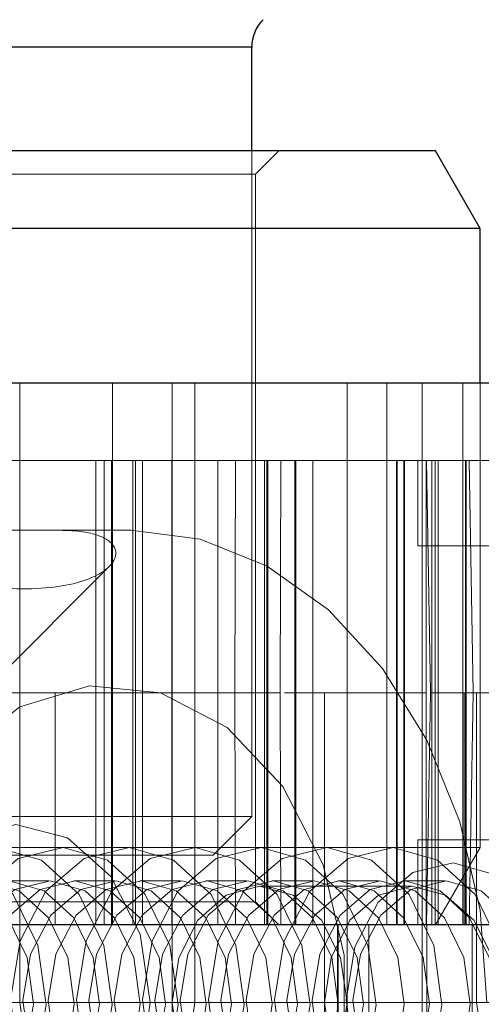
# Paper-space layout 'Sheet2' of a CAD drawing. Units: inches. Extents: x 0.1 to 18.4, y 0.1 to 10.9.
# Drawn here: x 4.5 to 4.5, y 2.5 to 2.5 of the extents above; entities that cross this region are included whole.
import ezdxf

# ---------------------------------------------------------------- set-up
doc = ezdxf.new("R2010")
doc.units = ezdxf.units.IN
doc.header["$MEASUREMENT"] = 0
doc.linetypes.add('HIDDEN', pattern=[0.07500000000000001, 0.05, -0.025])

psp = doc.layouts.new('Sheet2')

# ---------------------------------------------------------------- linework, layer by layer
at = {"color": 7, "linetype": 'HIDDEN', "lineweight": 18}
for p, q in [((4.455173933043072, 2.531026976341642), (4.474858972413151, 2.531026976341642)), ((4.474858972413151, 2.498405935597503), (4.474858972413151, 2.526621158695555)), ((4.475023014407324, 2.525636906727298), (4.476007266375767, 2.526621158695742)), ((4.455952642681391, 2.525636906727298), (4.475023014407324, 2.525636906727298)), ((4.475023014407224, 2.494797011714037), (4.475023014407224, 2.525636906727298)), ((4.465021663499387, 2.516778639009576), (4.465021663499386, 2.490531919849472)), ((4.468960556851598, 2.516778639009576), (4.468960556851598, 2.493812759744484)), ((4.471478937406774, 2.516778639009576), (4.471478937406774, 2.503655279429524)), ((4.472449907399217, 2.516778639009576), (4.472449907399216, 2.490531919849472)), ((4.478907181306604, 2.516778639009576), (4.478907181306604, 2.503655279429524)), ((4.480580939829371, 2.516778639009577), (4.480580939829371, 2.493812759744485)), ((4.482084248852623, 2.493812759744484), (4.482084248852623, 2.516778639009576)), ((4.482084248852623, 2.464285200689367), (4.482084248852623, 2.516778639009576)), ((4.483801501454855, 2.516778639009577), (4.483801501454855, 2.493812759744485)), ((4.484537450102762, 2.497093599640624), (4.484537450102762, 2.516778639009577)), ((4.448409500953991, 2.513497799114563), (4.474173993957868, 2.513497799114563)), ((4.468252683370402, 2.513497799114563), (4.468252683370402, 2.493812759744484)), ((4.468605569201172, 2.513497799114563), (4.468605569201172, 2.493812759744485)), ((4.468910917874752, 2.493812759744485), (4.468910917874752, 2.513497799114563)), ((4.469817386793697, 2.493812759744484), (4.469817386793697, 2.513497799114563)), ((4.469932982266499, 2.513497799114563), (4.469932982266499, 2.493812759744485)), ((4.470228930854788, 2.513497799114563), (4.470228930854788, 2.493812759744484)), ((4.471473671687406, 2.493812759744484), (4.471473671687406, 2.513497799114563)), ((4.473416469156021, 2.493812759744485), (4.473416469156021, 2.513497799114563)), ((4.474141212625159, 2.503655279429524), (4.474173993957868, 2.513497799114563)), ((4.475393240153876, 2.493812759744485), (4.475393240153876, 2.513497799114563)), ((4.475491720609117, 2.513497799114563), (4.475491720609117, 2.493812759744484)), ((4.475537214512588, 2.513497799114563), (4.475537214512588, 2.493812759744484)), ((4.476064547999806, 2.503655279429524), (4.476097329332514, 2.513497799114563)), ((4.476097329332514, 2.513497799114563), (4.476690514084439, 2.513497799114563)), ((4.476690514084439, 2.513497799114563), (4.476690514084439, 2.493812759744485)), ((4.476697309051034, 2.513497799114563), (4.477445147438804, 2.513497799114563)), ((4.476697309051034, 2.493812759744485), (4.476697309051034, 2.513497799114563)), ((4.476720653219203, 2.493812759744485), (4.476720653219203, 2.513497799114563)), ((4.477445147438804, 2.493812759744484), (4.477445147438804, 2.513497799114563)), ((4.48099916055964, 2.513497799114563), (4.477445147438804, 2.513497799114563)), ((4.48099916055964, 2.513497799114563), (4.482246928841046, 2.513497799114563)), ((4.48099916055964, 2.513497799114563), (4.48099916055964, 2.493812759744485)), ((4.481027491346319, 2.493812759744485), (4.481027491346319, 2.513497799114563)), ((4.481301248079407, 2.513497799114563), (4.481301248079407, 2.493812759744485)), ((4.481331387214171, 2.513497799114563), (4.481331387214171, 2.493812759744485)), ((4.481894799602097, 2.513497799114563), (4.481894799602097, 2.509888875230049)), ((4.482246928841046, 2.493812759744485), (4.482246928841046, 2.513497799114563)), ((4.482271286628269, 2.513497799114563), (4.482246928841046, 2.513497799114563)), ((4.482271286628269, 2.513497799114563), (4.484079407634968, 2.513497799114563)), ((4.482439931965104, 2.503655279429524), (4.482271286628269, 2.513497799114563)), ((4.482489507010154, 2.513497799114563), (4.482489507010154, 2.493812759744485)), ((4.482628661144735, 2.493812759744485), (4.482628661144735, 2.513497799114563)), ((4.482767815279316, 2.493812759744485), (4.482767815279316, 2.513497799114563)), ((4.483925935075299, 2.493812759744485), (4.483925935075299, 2.513497799114563)), ((4.483956074210063, 2.493812759744485), (4.483956074210063, 2.513497799114563)), ((4.484248052971801, 2.503655279429524), (4.484079407634967, 2.513497799114563)), ((4.484079407634967, 2.513497799114563), (4.488167277516229, 2.513497799114563)), ((4.459326676509517, 2.510545043209051), (4.46972621796928, 2.510545043209051)), ((4.481894799602097, 2.509888875230049), (4.488229114139735, 2.509888875230049)), ((4.463787213735698, 2.503983363415462), (4.468712343844094, 2.508908493532782)), ((4.474141212625159, 2.503655279429524), (4.448376719621283, 2.503655279429524)), ((4.466526774806886, 2.503655279429524), (4.466526774806886, 2.493812759744485)), ((4.471478937406774, 2.503655279429524), (4.471478937406774, 2.490531919849472)), ((4.474173993957868, 2.493812759744485), (4.474141212625159, 2.503655279429524)), ((4.476097329332514, 2.493812759744485), (4.476064547999806, 2.503655279429524)), ((4.482265180907893, 2.503655279429524), (4.47625045189579, 2.503655279429524)), ((4.477936211314161, 2.503655279429524), (4.477936211314161, 2.490531919849472)), ((4.478907181306604, 2.503655279429524), (4.478907181306604, 2.490531919849472)), ((4.482271286628269, 2.493812759744485), (4.482439931965104, 2.503655279429524)), ((4.483859343906491, 2.503655279429524), (4.483859343906491, 2.493812759744485)), ((4.484079407634967, 2.493812759744485), (4.484248052971801, 2.503655279429524)), ((4.484248052971801, 2.503655279429524), (4.493184353000509, 2.503655279429524)), ((4.484393485221547, 2.503655279429524), (4.484393485221546, 2.490531919849472)), ((4.455173933043072, 2.498405935597503), (4.474858972413151, 2.498405935597503)), ((4.473218552465645, 2.496765515649997), (4.474858972413151, 2.498405935597503)), ((4.481894799602097, 2.493812759744485), (4.481894799602097, 2.497421683628999)), ((4.488229114139735, 2.497421683628999), (4.481894799602097, 2.497421683628999)), ((4.445495455352106, 2.497093599640624), (4.484537450102762, 2.497093599640624)), ((4.456814352990579, 2.496765515649997), (4.473218552465645, 2.496765515649997)), ((4.482643256306227, 2.49381275974578), (4.484537450102765, 2.497093599640624)), ((4.466246478881872, 2.495682838484642), (4.46451705138622, 2.495682838484642)), ((4.469044630908406, 2.495682838484642), (4.467315203412754, 2.495682838484642)), ((4.471842782934941, 2.495682838484642), (4.470113355439289, 2.495682838484642)), ((4.474640934961474, 2.495682838484642), (4.472911507465823, 2.495682838484642)), ((4.477439086988009, 2.495682838484642), (4.475709659492358, 2.495682838484642)), ((4.480237239014543, 2.495682838484642), (4.478507811518892, 2.495682838484642)), ((4.483035391041078, 2.495682838484642), (4.481305963545426, 2.495682838484642)), ((4.481650333264076, 2.495453179691991), (4.475193059356688, 2.495453179691991)), ((4.475023014407137, 2.494797011714037), (4.455009891047731, 2.494797011714037)), ((4.476007266375394, 2.493812759745594), (4.475023014407137, 2.494797011714037)), ((4.480580939829371, 2.493812759744485), (4.401228548078895, 2.493812759744485)), ((4.478491773794149, 2.493812759744485), (4.478491773794149, 2.487251079954459)), ((4.478521912928913, 2.493812759744485), (4.478521912928913, 2.487251079954459)), ((4.479819186859475, 2.487251079954459), (4.479819186859475, 2.493812759744485)), ((4.483801501454855, 2.493812759744485), (4.480580939829371, 2.493812759744485)), ((4.482277995515065, 2.487251079954459), (4.482277995515065, 2.493812759744485)), ((4.487870590923187, 2.493812759744485), (4.483801501454855, 2.493812759744485)), ((4.484201283209987, 2.493812759744485), (4.484201283209987, 2.487251079954459)), ((4.461153642905183, 2.490531919849472), (4.484830313898934, 2.490531919849472)), ((4.471478937406774, 2.490531919849472), (4.465021663499386, 2.490531919849472)), ((4.471478937406774, 2.477408560269419), (4.471478937406774, 2.490531919849472)), ((4.477936211314161, 2.490531919849472), (4.471478937406774, 2.490531919849472)), ((4.472449907399216, 2.490531919849472), (4.478907181306604, 2.490531919849472)), ((4.484393485221546, 2.490531919849472), (4.477936211314161, 2.490531919849472)), ((4.477936211314161, 2.477408560269419), (4.477936211314161, 2.490531919849472)), ((4.478907181306604, 2.477408560269419), (4.478907181306604, 2.490531919849472)), ((4.478907181306604, 2.490531919849472), (4.485364455213991, 2.490531919849472))]:
    psp.add_line(p, q, dxfattribs=at)
at = {"color": 7, "linetype": 'Continuous', "lineweight": 25}
for p, q in [((4.474858972413151, 2.531026976341642), (4.456222126528791, 2.531026976341642)), ((4.474858972413151, 2.526621158695555), (4.474858972413151, 2.531026976341642)), ((4.482643256306227, 2.526621158695555), (4.447389649148641, 2.526621158695555)), ((4.484537450102648, 2.523340318800729), (4.482643256306227, 2.526621158695555)), ((4.484537450102762, 2.523340318800729), (4.445495455352106, 2.523340318800729)), ((4.484537450102762, 2.516778639009577), (4.484537450102762, 2.523340318800729)), ((4.493998715263608, 2.516778639009577), (4.410888197272959, 2.516778639009577)), ((4.493998715263608, 2.493812759744485), (4.410888191662129, 2.493812759744485))]:
    psp.add_line(p, q, dxfattribs=at)
at = {"color": 7, "linetype": 'HIDDEN', "lineweight": 18, "flags": 128}
for points in [[(4.46972621796928, 2.510545043209051), (4.472672880907958, 2.510160496655442), (4.475506305242411, 2.509021634903011), (4.478117604064468, 2.507172223770225), (4.480406426624831, 2.504683335089753), (4.48228481475609, 2.501650615457803), (4.483680583055775, 2.498190610589062), (4.484540092930883, 2.49443628653024), (4.484830313898934, 2.490531919849472)], [(4.458583852123287, 2.490531919849472), (4.459034874036883, 2.48656703725486), (4.46034786450137, 2.482954451878381), (4.462406158552014, 2.480015157784304), (4.465026867729741, 2.478010324151766), (4.467977130523318, 2.477118089247088), (4.470994803136519, 2.477417732057058), (4.473811752114826, 2.478882628003048), (4.476177679179536, 2.481382614651669), (4.477882361328251, 2.484695557218178), (4.478774330071183, 2.488527086216934), (4.478774330071183, 2.492536753482008), (4.477882361328251, 2.496368282480764), (4.476177679179536, 2.499681225047274), (4.473811752114825, 2.502181211695895), (4.470994803136519, 2.503646107641886), (4.467977130523318, 2.503945750451855), (4.465026867729741, 2.503053515547177), (4.462406158552014, 2.501048681914639), (4.46034786450137, 2.498109387820562), (4.459034874036883, 2.494496802444083), (4.458583852123287, 2.490531919849472)], [(4.470556408094843, 2.490531919849472), (4.47012290302269, 2.49341962291616), (4.468888385023734, 2.495867699368039), (4.467040798272384, 2.497503451757178), (4.464861421103115, 2.498077851610463), (4.462682043933847, 2.497503451757178), (4.460834457182496, 2.495867699368039), (4.45959993918354, 2.49341962291616), (4.459166434111387, 2.490531919849472), (4.45959993918354, 2.487644216782783), (4.460834457182496, 2.485196140330904), (4.462682043933847, 2.483560387941765), (4.464861421103115, 2.48298598808848), (4.467040798272384, 2.483560387941765), (4.468888385023734, 2.485196140330904), (4.47012290302269, 2.487644216782783), (4.470556408094843, 2.490531919849472)], [(4.466136086220842, 2.490428639675247), (4.465729343138237, 2.487925766334349), (4.464630694534203, 2.485819656241288), (4.463007399699431, 2.484430945565797), (4.46110659055731, 2.483971052919526), (4.45921764806885, 2.484509992788932), (4.457628146604613, 2.485965716464401), (4.456580073353662, 2.48811660321251), (4.456232987967648, 2.490635200023697), (4.456639731050253, 2.493138073364594), (4.457738379654287, 2.495244183457655), (4.459361674489059, 2.496632894133146), (4.461262483631179, 2.497092786779417), (4.463151426119639, 2.496553846910011), (4.464740927583876, 2.495098123234541), (4.465789000834826, 2.492947236486433), (4.466136086220842, 2.490428639675247)], [(4.468934238247376, 2.490428639675247), (4.46852749516477, 2.487925766334349), (4.467428846560737, 2.485819656241288), (4.465805551725965, 2.484430945565797), (4.463904742583845, 2.483971052919526), (4.462015800095385, 2.484509992788932), (4.460426298631147, 2.485965716464401), (4.459378225380197, 2.48811660321251), (4.459031139994183, 2.490635200023697), (4.459437883076788, 2.493138073364594), (4.460536531680821, 2.495244183457655), (4.462159826515593, 2.496632894133146), (4.464060635657714, 2.497092786779417), (4.465949578146174, 2.496553846910011), (4.46753907961041, 2.495098123234541), (4.468587152861361, 2.492947236486433), (4.468934238247376, 2.490428639675247)], [(4.471732390273909, 2.490428639675247), (4.471325647191304, 2.487925766334349), (4.470226998587272, 2.485819656241288), (4.4686037037525, 2.484430945565797), (4.466702894610378, 2.483971052919526), (4.464813952121919, 2.484509992788932), (4.463224450657682, 2.485965716464401), (4.462176377406731, 2.48811660321251), (4.461829292020717, 2.490635200023697), (4.462236035103322, 2.493138073364594), (4.463334683707355, 2.495244183457655), (4.464957978542127, 2.496632894133146), (4.466858787684248, 2.497092786779417), (4.468747730172708, 2.496553846910011), (4.470337231636945, 2.495098123234541), (4.471385304887895, 2.492947236486433), (4.471732390273909, 2.490428639675247)], [(4.474530542300444, 2.490428639675247), (4.474123799217839, 2.487925766334349), (4.473025150613806, 2.485819656241288), (4.471401855779034, 2.484430945565797), (4.469501046636912, 2.483971052919526), (4.467612104148453, 2.484509992788932), (4.466022602684216, 2.485965716464401), (4.464974529433266, 2.48811660321251), (4.464627444047251, 2.490635200023697), (4.465034187129856, 2.493138073364594), (4.466132835733889, 2.495244183457655), (4.467756130568661, 2.496632894133146), (4.469656939710783, 2.497092786779417), (4.471545882199242, 2.496553846910011), (4.473135383663479, 2.495098123234541), (4.47418345691443, 2.492947236486433), (4.474530542300444, 2.490428639675247)], [(4.477328694326978, 2.490428639675247), (4.476921951244373, 2.487925766334349), (4.47582330264034, 2.485819656241288), (4.474200007805567, 2.484430945565797), (4.472299198663447, 2.483971052919526), (4.470410256174987, 2.484509992788932), (4.468820754710751, 2.485965716464401), (4.4677726814598, 2.48811660321251), (4.467425596073785, 2.490635200023697), (4.467832339156391, 2.493138073364594), (4.468930987760424, 2.495244183457655), (4.470554282595196, 2.496632894133146), (4.472455091737316, 2.497092786779417), (4.474344034225776, 2.496553846910011), (4.475933535690013, 2.495098123234541), (4.476981608940964, 2.492947236486433), (4.477328694326978, 2.490428639675247)], [(4.480126846353513, 2.490428639675247), (4.479720103270908, 2.487925766334349), (4.478621454666874, 2.485819656241288), (4.476998159832102, 2.484430945565797), (4.475097350689981, 2.483971052919526), (4.473208408201522, 2.484509992788932), (4.471618906737285, 2.485965716464401), (4.470570833486334, 2.48811660321251), (4.470223748100319, 2.490635200023697), (4.470630491182924, 2.493138073364594), (4.471729139786958, 2.495244183457655), (4.47335243462173, 2.496632894133146), (4.475253243763851, 2.497092786779417), (4.47714218625231, 2.496553846910011), (4.478731687716548, 2.495098123234541), (4.479779760967498, 2.492947236486433), (4.480126846353513, 2.490428639675247)], [(4.482924998380047, 2.490428639675247), (4.482518255297443, 2.487925766334349), (4.481419606693408, 2.485819656241288), (4.479796311858636, 2.484430945565797), (4.477895502716516, 2.483971052919526), (4.476006560228056, 2.484509992788932), (4.474417058763819, 2.485965716464401), (4.473368985512868, 2.48811660321251), (4.473021900126854, 2.490635200023697), (4.473428643209459, 2.493138073364594), (4.474527291813493, 2.495244183457655), (4.476150586648264, 2.496632894133146), (4.478051395790385, 2.497092786779417), (4.479940338278845, 2.496553846910011), (4.481529839743081, 2.495098123234541), (4.482577912994032, 2.492947236486433), (4.482924998380047, 2.490428639675247)], [(4.485723150406582, 2.490428639675247), (4.485316407323976, 2.487925766334349), (4.484217758719943, 2.485819656241288), (4.482594463885171, 2.484430945565797), (4.48069365474305, 2.483971052919526), (4.47880471225459, 2.484509992788932), (4.477215210790353, 2.485965716464401), (4.476167137539403, 2.48811660321251), (4.475820052153388, 2.490635200023697), (4.476226795235993, 2.493138073364594), (4.477325443840027, 2.495244183457655), (4.478948738674799, 2.496632894133146), (4.480849547816919, 2.497092786779417), (4.48273849030538, 2.496553846910011), (4.484327991769616, 2.495098123234541), (4.485376065020566, 2.492947236486433), (4.485723150406582, 2.490428639675247)], [(4.487789051086982, 2.490438808762794), (4.487422356407154, 2.488182371277703), (4.486431882038126, 2.486283631263953), (4.484968418723909, 2.485031654676517), (4.483254765487767, 2.484617043601635), (4.481551810500595, 2.485102918816999), (4.480118813221866, 2.486415310225541), (4.479173934497114, 2.488354418132167), (4.478861023546833, 2.490625030936149), (4.479227718226662, 2.49288146842124), (4.48021819259569, 2.49478020843499), (4.481681655909906, 2.496032185022426), (4.483395309146049, 2.496446796097308), (4.48509826413322, 2.495960920881944), (4.486531261411949, 2.494648529473402), (4.487476140136702, 2.492709421566776), (4.487789051086982, 2.490438808762794)], [(4.465605865424065, 2.490450844912705), (4.465286572104219, 2.4884860893401), (4.464424132950053, 2.486832792917047), (4.463149846504757, 2.485742655036788), (4.461657711328192, 2.485381639309464), (4.460174891474751, 2.485804707106948), (4.458927132825325, 2.486947450192191), (4.458104395323329, 2.488635896289457), (4.457831933295307, 2.490612994786238), (4.458151226615152, 2.492577750358843), (4.459013665769319, 2.494231046781895), (4.460287952214615, 2.495321184662156), (4.46178008739118, 2.495682200389479), (4.463262907244621, 2.495259132591995), (4.464510665894046, 2.494116389506751), (4.465333403396043, 2.492427943409486), (4.465605865424065, 2.490450844912705)], [(4.467335292919716, 2.490450844912705), (4.46701599959987, 2.4884860893401), (4.466153560445705, 2.486832792917047), (4.464879274000409, 2.485742655036788), (4.463387138823843, 2.485381639309464), (4.461904318970403, 2.485804707106948), (4.460656560320976, 2.486947450192191), (4.459833822818981, 2.488635896289457), (4.45956136079096, 2.490612994786238), (4.459880654110804, 2.492577750358843), (4.460743093264971, 2.494231046781895), (4.462017379710266, 2.495321184662156), (4.463509514886831, 2.495682200389479), (4.464992334740272, 2.495259132591995), (4.466240093389698, 2.494116389506751), (4.467062830891694, 2.492427943409486), (4.467335292919716, 2.490450844912705)], [(4.468404017450599, 2.490450844912705), (4.468084724130754, 2.4884860893401), (4.467222284976588, 2.486832792917047), (4.465947998531291, 2.485742655036788), (4.464455863354726, 2.485381639309464), (4.462973043501286, 2.485804707106948), (4.46172528485186, 2.486947450192191), (4.460902547349863, 2.488635896289457), (4.460630085321842, 2.490612994786238), (4.460949378641687, 2.492577750358843), (4.461811817795853, 2.494231046781895), (4.463086104241149, 2.495321184662156), (4.464578239417714, 2.495682200389479), (4.466061059271155, 2.495259132591995), (4.467308817920581, 2.494116389506751), (4.468131555422577, 2.492427943409486), (4.468404017450599, 2.490450844912705)], [(4.47013344494625, 2.490450844912705), (4.469814151626405, 2.4884860893401), (4.468951712472239, 2.486832792917047), (4.467677426026943, 2.485742655036788), (4.466185290850378, 2.485381639309464), (4.464702470996937, 2.485804707106948), (4.463454712347511, 2.486947450192191), (4.462631974845515, 2.488635896289457), (4.462359512817494, 2.490612994786238), (4.462678806137339, 2.492577750358843), (4.463541245291505, 2.494231046781895), (4.464815531736801, 2.495321184662156), (4.466307666913366, 2.495682200389479), (4.467790486766806, 2.495259132591995), (4.469038245416233, 2.494116389506751), (4.469860982918228, 2.492427943409486), (4.47013344494625, 2.490450844912705)], [(4.471202169477133, 2.490450844912705), (4.470882876157288, 2.4884860893401), (4.470020437003122, 2.486832792917047), (4.468746150557825, 2.485742655036788), (4.467254015381261, 2.485381639309464), (4.46577119552782, 2.485804707106948), (4.464523436878395, 2.486947450192191), (4.463700699376398, 2.488635896289457), (4.463428237348376, 2.490612994786238), (4.463747530668221, 2.492577750358843), (4.464609969822387, 2.494231046781895), (4.465884256267683, 2.495321184662156), (4.467376391444248, 2.495682200389479), (4.468859211297689, 2.495259132591995), (4.470106969947115, 2.494116389506751), (4.470929707449112, 2.492427943409486), (4.471202169477133, 2.490450844912705)], [(4.472931596972784, 2.490450844912705), (4.472612303652939, 2.4884860893401), (4.471749864498773, 2.486832792917047), (4.470475578053477, 2.485742655036788), (4.468983442876913, 2.485381639309464), (4.467500623023471, 2.485804707106948), (4.466252864374046, 2.486947450192191), (4.465430126872049, 2.488635896289457), (4.465157664844027, 2.490612994786238), (4.465476958163872, 2.492577750358843), (4.466339397318039, 2.494231046781895), (4.467613683763335, 2.495321184662156), (4.4691058189399, 2.495682200389479), (4.470588638793341, 2.495259132591995), (4.471836397442766, 2.494116389506751), (4.472659134944763, 2.492427943409486), (4.472931596972784, 2.490450844912705)], [(4.474000321503667, 2.490450844912705), (4.473681028183822, 2.4884860893401), (4.472818589029656, 2.486832792917047), (4.47154430258436, 2.485742655036788), (4.470052167407795, 2.485381639309464), (4.468569347554355, 2.485804707106948), (4.467321588904928, 2.486947450192191), (4.466498851402933, 2.488635896289457), (4.466226389374911, 2.490612994786238), (4.466545682694756, 2.492577750358843), (4.467408121848922, 2.494231046781895), (4.468682408294218, 2.495321184662156), (4.470174543470782, 2.495682200389479), (4.471657363324224, 2.495259132591995), (4.472905121973649, 2.494116389506751), (4.473727859475646, 2.492427943409486), (4.474000321503667, 2.490450844912705)], [(4.475729748999319, 2.490450844912705), (4.475410455679474, 2.4884860893401), (4.474548016525308, 2.486832792917047), (4.473273730080011, 2.485742655036788), (4.471781594903447, 2.485381639309464), (4.470298775050006, 2.485804707106948), (4.46905101640058, 2.486947450192191), (4.468228278898584, 2.488635896289457), (4.467955816870562, 2.490612994786238), (4.468275110190407, 2.492577750358843), (4.469137549344573, 2.494231046781895), (4.47041183578987, 2.495321184662156), (4.471903970966434, 2.495682200389479), (4.473386790819875, 2.495259132591995), (4.474634549469301, 2.494116389506751), (4.475457286971297, 2.492427943409486), (4.475729748999319, 2.490450844912705)], [(4.476798473530201, 2.490450844912705), (4.476479180210357, 2.4884860893401), (4.47561674105619, 2.486832792917047), (4.474342454610894, 2.485742655036788), (4.47285031943433, 2.485381639309464), (4.471367499580889, 2.485804707106948), (4.470119740931462, 2.486947450192191), (4.469297003429467, 2.488635896289457), (4.469024541401445, 2.490612994786238), (4.46934383472129, 2.492577750358843), (4.470206273875456, 2.494231046781895), (4.471480560320752, 2.495321184662155), (4.472972695497317, 2.495682200389479), (4.474455515350757, 2.495259132591995), (4.475703274000184, 2.494116389506751), (4.476526011502179, 2.492427943409486), (4.476798473530201, 2.490450844912705)], [(4.478527901025853, 2.490450844912705), (4.478208607706009, 2.4884860893401), (4.477346168551842, 2.486832792917047), (4.476071882106545, 2.485742655036788), (4.474579746929981, 2.485381639309464), (4.47309692707654, 2.485804707106948), (4.471849168427114, 2.486947450192191), (4.471026430925118, 2.488635896289457), (4.470753968897096, 2.490612994786238), (4.471073262216941, 2.492577750358843), (4.471935701371107, 2.494231046781895), (4.473209987816404, 2.495321184662156), (4.474702122992968, 2.495682200389479), (4.476184942846409, 2.495259132591995), (4.477432701495836, 2.494116389506751), (4.478255438997832, 2.492427943409486), (4.478527901025853, 2.490450844912705)], [(4.479596625556736, 2.490450844912705), (4.479277332236891, 2.4884860893401), (4.478414893082724, 2.486832792917047), (4.477140606637429, 2.485742655036788), (4.475648471460864, 2.485381639309464), (4.474165651607422, 2.485804707106948), (4.472917892957997, 2.486947450192191), (4.472095155456, 2.488635896289457), (4.471822693427979, 2.490612994786238), (4.472141986747824, 2.492577750358843), (4.473004425901991, 2.494231046781895), (4.474278712347286, 2.495321184662156), (4.475770847523852, 2.495682200389479), (4.477253667377292, 2.495259132591995), (4.478501426026718, 2.494116389506751), (4.479324163528714, 2.492427943409486), (4.479596625556736, 2.490450844912705)], [(4.481326053052388, 2.490450844912705), (4.481006759732542, 2.4884860893401), (4.480144320578376, 2.486832792917047), (4.47887003413308, 2.485742655036788), (4.477377898956515, 2.485381639309464), (4.475895079103074, 2.485804707106948), (4.474647320453649, 2.486947450192191), (4.473824582951652, 2.488635896289457), (4.473552120923631, 2.490612994786238), (4.473871414243476, 2.492577750358843), (4.474733853397642, 2.494231046781895), (4.476008139842938, 2.495321184662156), (4.477500275019503, 2.495682200389479), (4.478983094872944, 2.495259132591995), (4.48023085352237, 2.494116389506751), (4.481053591024366, 2.492427943409486), (4.481326053052388, 2.490450844912705)], [(4.48239477758327, 2.490450844912705), (4.482075484263425, 2.4884860893401), (4.481213045109259, 2.486832792917047), (4.479938758663963, 2.485742655036788), (4.478446623487398, 2.485381639309464), (4.476963803633957, 2.485804707106948), (4.475716044984531, 2.486947450192191), (4.474893307482535, 2.488635896289457), (4.474620845454513, 2.490612994786238), (4.474940138774358, 2.492577750358843), (4.475802577928524, 2.494231046781895), (4.477076864373821, 2.495321184662156), (4.478568999550386, 2.495682200389479), (4.480051819403827, 2.495259132591995), (4.481299578053252, 2.494116389506751), (4.482122315555249, 2.492427943409486), (4.48239477758327, 2.490450844912705)], [(4.484124205078921, 2.490450844912705), (4.483804911759076, 2.4884860893401), (4.48294247260491, 2.486832792917047), (4.481668186159615, 2.485742655036788), (4.480176050983049, 2.485381639309464), (4.478693231129609, 2.485804707106948), (4.477445472480182, 2.486947450192191), (4.476622734978187, 2.488635896289457), (4.476350272950165, 2.490612994786238), (4.47666956627001, 2.492577750358843), (4.477532005424176, 2.494231046781895), (4.478806291869472, 2.495321184662156), (4.480298427046037, 2.495682200389479), (4.481781246899478, 2.495259132591995), (4.483029005548904, 2.494116389506751), (4.4838517430509, 2.492427943409486), (4.484124205078921, 2.490450844912705)], [(4.485192929609804, 2.490450844912705), (4.48487363628996, 2.4884860893401), (4.484011197135794, 2.486832792917047), (4.482736910690497, 2.485742655036788), (4.481244775513932, 2.485381639309464), (4.479761955660491, 2.485804707106948), (4.478514197011066, 2.486947450192191), (4.477691459509069, 2.488635896289457), (4.477418997481048, 2.490612994786238), (4.477738290800893, 2.492577750358843), (4.478600729955059, 2.494231046781895), (4.479875016400355, 2.495321184662155), (4.48136715157692, 2.495682200389479), (4.482849971430361, 2.495259132591995), (4.484097730079787, 2.494116389506751), (4.484920467581783, 2.492427943409486), (4.485192929609804, 2.490450844912705)], [(4.486922357105455, 2.490450844912705), (4.486603063785611, 2.4884860893401), (4.485740624631445, 2.486832792917047), (4.484466338186149, 2.485742655036788), (4.482974203009584, 2.485381639309464), (4.481491383156142, 2.485804707106948), (4.480243624506717, 2.486947450192191), (4.479420887004721, 2.488635896289457), (4.4791484249767, 2.490612994786238), (4.479467718296545, 2.492577750358843), (4.480330157450711, 2.494231046781895), (4.481604443896006, 2.495321184662156), (4.483096579072572, 2.495682200389479), (4.484579398926012, 2.495259132591995), (4.485827157575438, 2.494116389506751), (4.486649895077434, 2.492427943409486), (4.486922357105455, 2.490450844912705)], [(4.478907181306604, 2.490531919849472), (4.478624460607466, 2.492415204457567), (4.477819340173627, 2.494011776056098), (4.476614392292705, 2.495078571092145), (4.475193059356688, 2.495453179691991), (4.473771726420673, 2.495078571092145), (4.47256677853975, 2.494011776056098), (4.471761658105911, 2.492415204457567), (4.471478937406774, 2.490531919849472)], [(4.477936211314161, 2.490531919849472), (4.478218932013299, 2.492415204457567), (4.479024052447137, 2.494011776056098), (4.48022900032806, 2.495078571092145), (4.481650333264076, 2.495453179691991), (4.483071666200092, 2.495078571092145), (4.484276614081015, 2.494011776056098), (4.485081734514853, 2.492415204457567), (4.485364455213991, 2.490531919849472)], [(4.472449907399216, 2.490531919849472), (4.472167186700079, 2.488648635241376), (4.471362066266241, 2.487052063642845), (4.470157118385318, 2.485985268606798), (4.468735785449302, 2.485610660006952), (4.467314452513286, 2.485985268606798), (4.466109504632363, 2.487052063642845), (4.465304384198523, 2.488648635241376), (4.465021663499386, 2.490531919849472)], [(4.471478937406774, 2.490531919849472), (4.471761658105911, 2.488648635241376), (4.47256677853975, 2.487052063642845), (4.473771726420673, 2.485985268606798), (4.475193059356688, 2.485610660006952), (4.476614392292705, 2.485985268606798), (4.477819340173627, 2.487052063642845), (4.478624460607466, 2.488648635241376), (4.478907181306604, 2.490531919849472)], [(4.485364455213991, 2.490531919849472), (4.485081734514853, 2.488648635241376), (4.484276614081015, 2.487052063642845), (4.483071666200092, 2.485985268606798), (4.481650333264076, 2.485610660006952), (4.480229000328061, 2.485985268606798), (4.479024052447137, 2.487052063642845), (4.478218932013299, 2.488648635241376), (4.477936211314161, 2.490531919849472)], [(4.491821729121377, 2.490531919849472), (4.49153900842224, 2.488648635241376), (4.490733887988401, 2.487052063642845), (4.489528940107478, 2.485985268606798), (4.488107607171462, 2.485610660006952), (4.486686274235447, 2.485985268606798), (4.485481326354523, 2.487052063642845), (4.484676205920684, 2.488648635241376), (4.484393485221546, 2.490531919849472)]]:
    psp.add_lwpolyline(points, dxfattribs=at)
at = {"color": 7, "linetype": 'Continuous', "lineweight": 25}
psp.add_arc((4.476499392360658, 2.531026976341642), 0.001640419947507298, 135.0000000000219, 180, dxfattribs=at)
at = {"color": 7, "linetype": 'HIDDEN', "lineweight": 18}
for points, knots in [([(4.474173993957868, 2.513497799114563), (4.47428946146568, 2.513497799114563), (4.474519874683589, 2.513497799114563), (4.474947976394181, 2.513497799114563), (4.475425396640754, 2.513497799114563), (4.475793211306278, 2.513497799114563), (4.476011185090068, 2.513497799114564), (4.476068396432224, 2.513497799114563), (4.476097329332514, 2.513497799114563)], [0, 0, 0, 0, 0.1355014458944971, 0.270390560698462, 0.4999604386952797, 0.7295380069192919, 0.8632220538164546, 1, 1, 1, 1]), ([(4.449105040412868, 2.510545043210176), (4.449920455008188, 2.510506277354002), (4.451546944889414, 2.510428951937991), (4.454790301409672, 2.509847213711121), (4.458427835764198, 2.509027414087765), (4.462402891436015, 2.508205702194945), (4.465933225748507, 2.507930376676338), (4.468449368324439, 2.508503681461078), (4.469331243175649, 2.50949164172864), (4.468785047915782, 2.510240696240971), (4.467710511392303, 2.510521379148974), (4.466887805131456, 2.51054010276633), (4.466670724531784, 2.510545043210176)], [0, 0, 0, 0, 0.0767359486110456, 0.1530635392822047, 0.2679483629090711, 0.3854042187711604, 0.524007318179854, 0.6627538872103788, 0.8025726620228733, 0.8969594941768174, 0.972811566097199, 1, 1, 1, 1]), ([(4.474141212625159, 2.503655279429524), (4.474383421953694, 2.503655279429524), (4.474867836464737, 2.503655279429524), (4.475480922574824, 2.503655279429524), (4.475899991430174, 2.503655279429524), (4.47600969609384, 2.503655279429524), (4.476064547999806, 2.503655279429524)], [0, 0, 0, 0, 0.2796219546499615, 0.5592391228601565, 0.7796212724348033, 1, 1, 1, 1]), ([(4.482439931965104, 2.503655279429524), (4.482667601770894, 2.503655279429524), (4.483122941001858, 2.503655279429524), (4.483699305851558, 2.503655279429524), (4.484093340500145, 2.503655279429524), (4.484196482026607, 2.503655279429524), (4.484248052971801, 2.503655279429524)], [0, 0, 0, 0, 0.2796181215052285, 0.5592357755498151, 0.7796171101791335, 1, 1, 1, 1])]:
    psp.add_open_spline(points, degree=3, knots=knots, dxfattribs=at)

doc.saveas('drawing.dxf')
